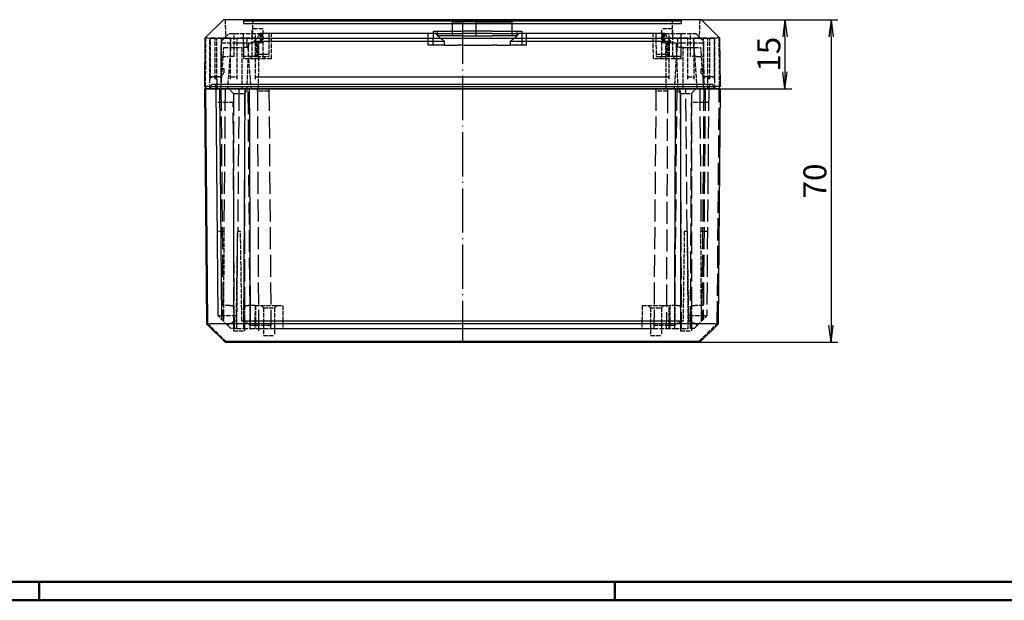
# Model space of a CAD drawing. Extents: x 1 to 840, y 1 to 593.
# Drawn here: x 207 to 420, y 1 to 127 of the extents above; entities that cross this region are included whole.
import ezdxf

# ---------------------------------------------------------------- set-up
doc = ezdxf.new("R2010")
doc.units = 0
doc.header["$LTSCALE"] = 0.4
doc.header["$MEASUREMENT"] = 0
doc.linetypes.add('ACAD_ISO02W100', pattern=[15, 12, -3])
doc.linetypes.add('ACAD_ISO04W100', pattern=[30.5, 24, -3, 0.5, -3])
doc.layers.get('0').update_dxf_attribs({"linetype": 'CONTINUOUS'})
doc.styles.get("Standard").update_dxf_attribs({"font": 'ISOCP.shx', "width": 1.2})
doc.dimstyles.new('PHOENIX', dxfattribs={"dimtxt": 3.5, "dimasz": 3.72, "dimexe": 1.5, "dimexo": 0, "dimgap": 2, "dimtad": 1, "dimdsep": 46, "dimtxsty": 'STANDARD', "dimblk1": '_OPEN15', "dimblk2": '_OPEN15', "dimsah": 1, "dimcen": 0, "dimclrd": 1, "dimclre": 1, "dimclrt": 5, "dimadec": 0, "dimazin": 0, "dimtfac": 0.666667, "dimtmove": 0, "dimatfit": 0, "dimldrblk": '_OPEN15', "dimfxl": 1, "dimtolj": 1, "dimarcsym": 0})

# ---------------------------------------------------------------- blocks, each defined once
blk = doc.blocks.new('_OPEN15', base_point=(1, 0))
at = {"color": 0, "linetype": 'ByBlock'}
for p, q in [((1, 0), (0, 0.132)), ((0, 0), (1, 0)), ((1, 0), (0, -0.132))]:
    blk.add_line(p, q, dxfattribs=at)
blk = doc.blocks.new('*D12')
at = {"color": 1, "linetype": 'Continuous', "lineweight": -2}
for p, q in [((354.76, 127), (374.39, 127)), ((372.89, 123.28), (372.89, 115.72)), ((358.89, 112), (374.39, 112))]:
    blk.add_line(p, q, dxfattribs=at)
at = {"color": 1, "linetype": 'Continuous', "lineweight": -2, "xscale": 3.72, "yscale": 3.72, "zscale": 3.72}
for p, rotation in [((372.89, 127), 90), ((372.89, 112), 270)]:
    blk.add_blockref('_OPEN15', p, dxfattribs=dict(at, rotation=rotation))
at = {"color": 5, "linetype": 'Continuous', "lineweight": 35, "insert": (369.39, 119.5), "char_height": 5, "attachment_point": 5, "rotation": 90}
blk.add_mtext('\\A1;15', dxfattribs=at)
blk = doc.blocks.new('*D13')
at = {"color": 1, "linetype": 'Continuous', "lineweight": -2}
for p, q in [((354.76, 127), (384.39, 127)), ((382.89, 123.28), (382.89, 60.72)), ((354.41, 57), (384.39, 57))]:
    blk.add_line(p, q, dxfattribs=at)
at = {"color": 1, "linetype": 'Continuous', "lineweight": -2, "xscale": 3.72, "yscale": 3.72, "zscale": 3.72}
for p, rotation in [((382.89, 127), 90), ((382.89, 57), 270)]:
    blk.add_blockref('_OPEN15', p, dxfattribs=dict(at, rotation=rotation))
at = {"color": 5, "linetype": 'Continuous', "lineweight": 35, "insert": (379.39, 92), "char_height": 5, "attachment_point": 5, "rotation": 90}
blk.add_mtext('\\A1;70', dxfattribs=at)

msp = doc.modelspace()

# ---------------------------------------------------------------- linework, layer by layer
at = {"color": 7, "linetype": 'Continuous', "ltscale": 0.2}
for p, q in [((251.0187602, 127), (247.2792873, 123.2930186)), ((354.7569542, 127), (358.496427, 123.2930186)), ((246.983854, 123.0001523), (246.8922206, 112.5)), ((246.983854, 123.0001523), (247.2792873, 123.2930186)), ((358.496427, 123.2930186), (358.7918603, 123.0001523)), ((358.8834937, 112.5), (358.7918603, 123.0001523)), ((247.8921825, 112.5), (246.8922206, 112.5)), ((246.8922206, 112), (247.8921825, 112)), ((247.1378667, 112), (247.1422301, 112.5)), ((247.1878572, 112), (247.1378667, 112)), ((247.1878572, 112.5), (247.1878572, 112)), ((247.8878212, 112), (247.1878576, 112)), ((248.2423177, 112), (248.5102669, 113)), ((248.5102679, 113), (249.8423029, 113)), ((355.9421386, 113), (357.2741748, 113)), ((357.5421235, 112), (357.2741743, 113)), ((358.8834937, 112.5), (357.8835318, 112.5)), ((358.5878563, 112), (357.8878975, 112)), ((357.8922587, 112), (358.8922206, 112)), ((358.5878572, 112.5), (358.5878572, 112)), ((358.6378477, 112), (358.5878572, 112)), ((358.6334842, 112.5), (358.6378477, 112)), ((247.6327254, 60.7069814), (247.3372922, 60.9998477)), ((251.3721983, 57), (247.6327254, 60.7069814)), ((354.4122429, 57), (358.1517158, 60.7069814)), ((358.447149, 60.9998477), (358.1517158, 60.7069814))]:
    msp.add_line(p, q, dxfattribs=at)
at = {"color": 7, "linetype": 'Continuous'}
for p, q in [((354.7569542, 127), (251.0187602, 127)), ((247.983816, 123.0001523), (357.7918984, 123.0001523)), ((246.8922206, 112), (247.3372922, 60.9998477)), ((357.8878952, 112), (247.8878191, 112)), ((247.8921825, 112.5), (357.8835318, 112.5)), ((247.8921825, 112), (357.8922587, 112)), ((249.8423025, 113), (355.9421387, 113)), ((358.447149, 60.9998477), (358.8922206, 112)), ((357.4471871, 60.9998477), (248.3372541, 60.9998477)), ((251.3721983, 57), (354.4122429, 57))]:
    msp.add_line(p, q, dxfattribs=at)
at = {"color": 5, "linetype": 'ACAD_ISO02W100', "ltscale": 0.2}
for p, q in [((251.3834937, 127), (251.4882374, 123)), ((255.3878572, 127), (255.3878572, 126.75)), ((255.3878572, 126.75), (255.3878572, 126.2)), ((257.3834937, 127), (257.2787501, 123)), ((348.3834937, 127), (348.4882374, 123)), ((350.3878572, 127), (350.3878572, 126.75)), ((350.3878572, 126.75), (350.3878572, 126.2)), ((354.3834937, 127), (354.2787501, 123)), ((250.5782217, 122.3390401), (252.2537399, 124)), ((252.2537399, 124), (258.9311348, 124)), ((253.346584, 119), (253.3902184, 124)), ((255.4378572, 118.5), (255.3898594, 124)), ((255.4378572, 119), (255.3942228, 124)), ((257.2378572, 119), (257.2378572, 125)), ((259.6378572, 125), (257.2378572, 125)), ((257.946584, 119), (257.9902184, 124)), ((258.9717769, 124.0000005), (258.9604544, 122)), ((259.3922206, 122), (259.4096743, 124)), ((259.6378572, 119), (259.6378572, 125)), ((260.8878572, 124), (260.8442228, 119)), ((261.4378572, 118.5), (261.4858549, 124)), ((344.3378572, 118.5), (344.2898594, 124)), ((344.8834937, 124), (344.9271281, 119)), ((346.1378572, 119), (346.1378572, 125)), ((348.5378572, 125), (346.1378572, 125)), ((346.3834937, 122), (346.36604, 124)), ((346.8152618, 122), (346.8039369, 124.0000005)), ((346.8445795, 124), (353.5219745, 124)), ((347.8291303, 119), (347.785496, 124)), ((348.5378572, 119), (348.5378572, 125)), ((350.3378572, 119), (350.3814915, 124)), ((350.3378572, 118.5), (350.3858549, 124)), ((352.4291303, 119), (352.385496, 124)), ((353.5219745, 124), (355.1974927, 122.3390401)), ((247.1422301, 112.5), (247.2360453, 123.2501523)), ((248.0879943, 123), (248.2088899, 123)), ((248.0879943, 112), (248.0879943, 123)), ((249.1988394, 123), (248.2088899, 123)), ((248.2088899, 114.1), (248.2088899, 123)), ((249.1988394, 123), (249.8379943, 123)), ((249.1988394, 114.1), (249.1988394, 123)), ((249.5879943, 114.1), (249.5879943, 123)), ((252.5879943, 123), (249.8379943, 123)), ((250.5663395, 120.9775664), (250.5752611, 122)), ((250.5752611, 122), (250.5782223, 122.3390396)), ((250.5752629, 122), (256.4520103, 122)), ((250.5779437, 114.1), (250.5779437, 123)), ((252.5879943, 123), (253.9879943, 123)), ((252.5879943, 114.1), (252.5879943, 123)), ((252.6422206, 121), (252.6422206, 123)), ((257.9879943, 123), (253.9879943, 123)), ((253.9879943, 114.1), (253.9879943, 123)), ((256.1422206, 121), (256.1422206, 123)), ((256.4520103, 122), (257.6219008, 122)), ((258.9604539, 122), (257.6219008, 122)), ((257.6299691, 122.3390396), (257.621901, 122)), ((257.9879943, 114.1), (257.9879943, 123)), ((258.2237553, 122), (258.2079744, 118.9999999)), ((258.6422206, 112), (258.7294893, 122)), ((259.276946, 122), (258.9604539, 122)), ((259.3922206, 122), (259.276946, 122)), ((346.4987683, 122), (346.3834937, 122)), ((346.8152604, 122), (346.4987683, 122)), ((348.1538135, 122), (346.8152604, 122)), ((347.1334937, 112), (347.0462251, 122)), ((351.7877201, 123), (347.7877201, 123)), ((347.7877201, 114.1), (347.7877201, 123)), ((348.1538153, 122), (348.1457472, 122.3390396)), ((348.1538135, 122), (349.323704, 122)), ((349.323704, 122), (355.2004514, 122)), ((349.6334937, 121), (349.6334937, 123)), ((351.7877201, 123), (353.1877201, 123)), ((351.7877201, 114.1), (351.7877201, 123)), ((353.1334937, 121), (353.1334937, 123)), ((355.9377201, 123), (353.1877201, 123)), ((353.1877201, 114.1), (353.1877201, 123)), ((355.1974916, 122.3390396), (355.2004528, 122)), ((355.1977706, 114.1), (355.1977706, 123)), ((355.2004528, 122), (355.2091551, 121.0028721)), ((355.9377201, 123), (356.576875, 123)), ((356.1877201, 114.1), (356.1877201, 123)), ((356.576875, 114.1), (356.576875, 123)), ((357.5668245, 123), (356.576875, 123)), ((357.5668245, 123), (357.6877201, 123)), ((357.5668245, 114.1), (357.5668245, 123)), ((357.6877201, 112), (357.6877201, 123)), ((358.5396691, 123.2501523), (358.6334842, 112.5)), ((250.4879943, 112), (251.1173356, 121)), ((250.4879951, 112), (250.5663395, 120.9775664)), ((251.1173356, 121), (254.9879943, 121)), ((256.3128793, 121), (254.9879943, 121)), ((254.9879943, 121), (254.9879943, 112)), ((256.3128793, 121), (256.9422206, 112)), ((349.462835, 121), (348.8334937, 112)), ((350.7877201, 121), (349.462835, 121)), ((350.7877201, 112), (350.7877201, 121)), ((350.7877201, 121), (354.6583788, 121)), ((355.2877201, 112), (354.6583788, 121)), ((355.2091551, 121.0028721), (355.2877188, 112)), ((250.5490823, 119), (252.0922206, 119)), ((253.346584, 119), (252.0922206, 119)), ((257.2378572, 119), (255.4378572, 119)), ((261.4378572, 118.5), (255.4378572, 118.5)), ((257.2378572, 119), (256.7378572, 118.5)), ((258.2079744, 119), (257.2378572, 119)), ((258.2079744, 119), (260.8442228, 119)), ((258.5679372, 119.499981), (260.8485861, 119.499981)), ((259.6378572, 119), (260.1378572, 118.5)), ((350.3378572, 118.5), (344.3378572, 118.5)), ((344.9227648, 119.499981), (347.2077772, 119.499981)), ((344.9271281, 119), (347.5677399, 119)), ((346.1378572, 119), (345.6378572, 118.5)), ((348.5378572, 119), (347.5677399, 119)), ((348.5378572, 119), (349.0378572, 118.5)), ((350.3378572, 119), (348.5378572, 119)), ((353.6834937, 119), (352.4291303, 119)), ((353.6834937, 119), (355.226632, 119)), ((251.0879943, 115.4), (250.5126446, 114.8246504)), ((250.5263925, 116.4), (251.0879943, 116.4)), ((251.0879943, 116.4), (251.0879943, 115.4)), ((354.6877201, 116.4), (355.2493219, 116.4)), ((354.6877201, 115.4), (354.6877201, 116.4)), ((355.2630697, 114.8246504), (354.6877201, 115.4)), ((248.6107286, 114.6), (248.5879943, 114.6)), ((249.6006781, 114.6), (248.6107286, 114.6)), ((249.5879943, 114.1), (249.5879943, 112)), ((250.0779437, 114.6), (249.6006781, 114.6)), ((252.5879943, 114.6), (253.9879943, 114.6)), ((351.7877201, 114.6), (353.1877201, 114.6)), ((356.1750363, 114.6), (355.6977706, 114.6)), ((357.1649858, 114.6), (356.1750363, 114.6)), ((356.1877201, 112), (356.1877201, 114.1)), ((357.1877201, 114.6), (357.1649858, 114.6)), ((249.1743685, 113), (249.4423177, 112)), ((253.1922206, 111), (252.1922206, 112)), ((255.5922206, 111), (256.5922206, 112)), ((255.6394048, 111.5000058), (255.9312852, 112)), ((258.3950364, 111.5000058), (258.3926366, 112)), ((260.896584, 111.5000058), (258.3950364, 111.5000058)), ((347.3894048, 111.5000058), (344.8878572, 111.5000058)), ((347.3918046, 112), (347.3894048, 111.5000058)), ((350.1922206, 111), (349.1922206, 112)), ((349.853156, 112), (350.1450364, 111.5000058)), ((352.5922206, 111), (353.5922206, 112)), ((356.6100727, 113), (356.3421235, 112)), ((253.1442072, 109), (249.4684983, 109)), ((253.1922206, 111), (255.5922206, 111)), ((350.1922206, 111), (352.5922206, 111)), ((356.3159429, 109), (352.640234, 109)), ((251.1396291, 81), (249.7128506, 81)), ((254.0501187, 81), (253.7819682, 62.7109599)), ((253.93842, 60.0000019), (254.1216875, 81.000001)), ((254.1216877, 81), (254.0501187, 81)), ((254.7343225, 81), (254.1216877, 81)), ((255.0178673, 61.6609999), (254.7343225, 81)), ((351.0501187, 81), (350.7665739, 61.6609999)), ((351.6627535, 81), (351.0501187, 81)), ((351.6627534, 81.000001), (351.846018, 60.0000019)), ((351.7343225, 81), (351.6627535, 81)), ((352.002473, 62.7109599), (351.7343225, 81)), ((356.0715906, 81), (354.6448122, 81)), ((252.3922206, 65), (250.6024805, 65)), ((252.3922206, 65), (253.142431, 65)), ((253.142431, 65), (253.3922206, 60)), ((255.6420102, 65), (255.3922206, 60)), ((255.6420102, 65), (256.3922206, 65)), ((257.8922206, 65), (256.3922206, 65)), ((256.8460177, 60), (256.8064342, 64.535827)), ((257.8922206, 65), (257.8485863, 60)), ((257.8922206, 65), (263.8922206, 65)), ((259.6922206, 64.5), (259.1922206, 65)), ((259.6922206, 64.5), (259.6922206, 58.5)), ((259.6922206, 64.5), (262.0922206, 64.5)), ((262.0922206, 64.5), (262.5922206, 65)), ((262.0922206, 64.5), (262.0922206, 58.5)), ((263.8922206, 65), (263.9358549, 60)), ((341.8922206, 65), (341.8485863, 60)), ((341.8922206, 65), (347.8922206, 65)), ((343.6922206, 64.5), (343.1922206, 65)), ((343.6922206, 64.5), (343.6922206, 58.5)), ((343.6922206, 64.5), (346.0922206, 64.5)), ((346.0922206, 64.5), (346.5922206, 65)), ((346.0922206, 64.5), (346.0922206, 58.5)), ((347.8922206, 65), (347.9358549, 60)), ((349.3922206, 65), (347.8922206, 65)), ((348.978007, 64.535827), (348.9384235, 60)), ((349.3922206, 65), (350.142431, 65)), ((350.142431, 65), (350.3922206, 60)), ((352.6420102, 65), (352.3922206, 60)), ((352.6420102, 65), (353.3922206, 65)), ((355.1819607, 65), (353.3922206, 65)), ((249.9906299, 62.5938134), (249.8724566, 62.7109599)), ((251.9540128, 60.64749), (249.9906299, 62.5938134)), ((253.7819682, 62.7109599), (250.2724414, 62.7109599)), ((253.7819682, 62.7109599), (253.7654372, 61.583473)), ((355.5119998, 62.7109599), (352.002473, 62.7109599)), ((352.019004, 61.583473), (352.002473, 62.7109599)), ((353.8304284, 60.64749), (355.7938113, 62.5938134)), ((355.9119846, 62.7109599), (355.7938113, 62.5938134)), ((247.586375, 61.1049499), (251.4751133, 57.25)), ((252.607178, 60), (251.9540128, 60.64749)), ((253.9384235, 60), (252.607178, 60)), ((253.9384235, 60), (255.3922206, 60)), ((255.019004, 61.583473), (255.0178673, 61.6609999)), ((255.3922206, 60), (256.8460177, 60)), ((261.3402819, 60.6572579), (256.8204139, 60.6572579)), ((256.8460177, 60), (258.6422206, 60)), ((258.6422206, 60), (261.3460177, 60)), ((261.3460177, 60), (261.3402819, 60.6572579)), ((344.4441593, 60.6572579), (344.4384235, 60)), ((344.4384235, 60), (347.1422206, 60)), ((348.9640273, 60.6572579), (344.4441593, 60.6572579)), ((347.1422206, 60), (348.9384235, 60)), ((348.9384235, 60), (350.3922206, 60)), ((350.3922206, 60), (351.8460177, 60)), ((350.7665739, 61.6609999), (350.7654372, 61.583473)), ((353.1772632, 60), (351.8460177, 60)), ((353.8304284, 60.64749), (353.1772632, 60)), ((354.3093279, 57.25), (358.1980662, 61.1049499)), ((253.1922206, 59.5), (255.5922206, 59.5)), ((259.6922206, 58.5), (262.0922206, 58.5)), ((343.6922206, 58.5), (346.0922206, 58.5)), ((350.1922206, 59.5), (352.5922206, 59.5))]:
    msp.add_line(p, q, dxfattribs=at)
at = {"color": 5, "linetype": 'ACAD_ISO02W100', "ltscale": 25.533516}
for p, q in [((255.3878572, 126.75), (350.3878572, 126.75)), ((255.3878572, 126.2), (350.3878572, 126.2))]:
    msp.add_line(p, q, dxfattribs=at)
at = {"color": 5, "linetype": 'ACAD_ISO02W100', "ltscale": 5.714207}
for p, q in [((300.6596743, 126.5), (300.6334937, 123.5)), ((313.6073131, 126.5), (313.6334937, 123.5)), ((296.5096743, 124.5), (296.4834937, 121.5)), ((315.7573131, 124.5), (315.7834937, 121.5))]:
    msp.add_line(p, q, dxfattribs=at)
at = {"color": 5, "linetype": 'ACAD_ISO02W100', "ltscale": 6.653324}
msp.add_line((300.6596743, 126.5), (302.8834937, 126.5), dxfattribs=at)
at = {"color": 5, "linetype": 'ACAD_ISO02W100', "ltscale": 5.540663}
msp.add_line((305.7924942, 126.5), (302.8834937, 126.5), dxfattribs=at)
at = {"color": 1, "linetype": 'ACAD_ISO04W100', "lineweight": 25}
msp.add_line((302.8922206, 127), (302.8922206, 57), dxfattribs=at)
at = {"color": 5, "linetype": 'ACAD_ISO02W100', "ltscale": 5.714276}
msp.add_line((305.7924938, 126.5000005), (305.7779419, 123.4999998), dxfattribs=at)
at = {"color": 5, "linetype": 'ACAD_ISO02W100', "ltscale": 26.433306}
msp.add_line((305.7924942, 126.5), (313.6073131, 126.5), dxfattribs=at)
at = {"color": 5, "linetype": 'ACAD_ISO02W100', "ltscale": 26.372646}
msp.add_line((297.0897155, 124), (258.9311348, 124), dxfattribs=at)
at = {"color": 5, "linetype": 'ACAD_ISO02W100', "ltscale": 4.761823}
for p, q in [((295.4834937, 121.5), (295.4616766, 124)), ((316.7834937, 121.5), (316.8053109, 124))]:
    msp.add_line(p, q, dxfattribs=at)
at = {"color": 5, "linetype": 'ACAD_ISO02W100', "ltscale": 24.218607}
for p, q in [((296.5096743, 124.5), (302.8834937, 124.5)), ((309.3834937, 124.5), (315.7573131, 124.5))]:
    msp.add_line(p, q, dxfattribs=at)
at = {"color": 5, "linetype": 'ACAD_ISO02W100', "ltscale": 12.661674}
for p, q in [((297.0897155, 124), (302.8834937, 124)), ((309.3834937, 124), (315.177272, 124))]:
    msp.add_line(p, q, dxfattribs=at)
at = {"color": 5, "linetype": 'ACAD_ISO02W100', "ltscale": 1.904669}
for p, q in [((297.4834937, 123.5), (297.4747669, 124.5)), ((314.7834937, 123.5), (314.7922206, 124.5))]:
    msp.add_line(p, q, dxfattribs=at)
at = {"color": 5, "linetype": 'ACAD_ISO02W100', "ltscale": 12.380428}
for p, q in [((309.3834937, 124.5), (302.8834937, 124.5)), ((309.3834937, 124), (302.8834937, 124)), ((302.8834937, 123.5), (309.3834937, 123.5)), ((302.8834937, 121.5), (309.3834937, 121.5))]:
    msp.add_line(p, q, dxfattribs=at)
at = {"color": 5, "linetype": 'ACAD_ISO02W100', "ltscale": 25.534033}
msp.add_line((346.8445795, 124), (315.177272, 124), dxfattribs=at)
at = {"color": 5, "linetype": 'ACAD_ISO02W100', "ltscale": 25.024374}
msp.add_line((257.6299681, 122.3390401), (299.0102729, 122.3390401), dxfattribs=at)
at = {"color": 5, "linetype": 'ACAD_ISO02W100', "ltscale": 20.518385}
for p, q in [((302.8834937, 123.5), (297.4834937, 123.5)), ((314.7834937, 123.5), (309.3834937, 123.5))]:
    msp.add_line(p, q, dxfattribs=at)
at = {"color": 5, "linetype": 'ACAD_ISO02W100', "ltscale": 24.112953}
msp.add_line((313.2567146, 122.3390401), (348.1457463, 122.3390401), dxfattribs=at)
at = {"color": 5, "linetype": 'ACAD_ISO02W100', "ltscale": 14.433957}
for p, q in [((299.0363, 121.5), (295.4834937, 121.5)), ((316.7834937, 121.5), (313.2306874, 121.5))]:
    msp.add_line(p, q, dxfattribs=at)
at = {"color": 5, "linetype": 'ACAD_ISO02W100', "ltscale": 5.422084}
for p, q in [((299.0363, 121.5), (301.8830441, 121.5)), ((310.3839434, 121.5), (313.2306874, 121.5))]:
    msp.add_line(p, q, dxfattribs=at)
at = {"color": 5, "linetype": 'ACAD_ISO02W100', "ltscale": 1.9133}
for p, q in [((302.8834937, 121.5), (301.8830441, 121.5)), ((310.3839434, 121.5), (309.3834937, 121.5))]:
    msp.add_line(p, q, dxfattribs=at)
at = {"color": 5, "linetype": 'ACAD_ISO02W100', "ltscale": 25.555573}
msp.add_line((257.9879943, 114.6), (347.7877201, 114.6), dxfattribs=at)
at = {"color": 5, "linetype": 'ACAD_ISO02W100', "ltscale": 24.623688}
msp.add_line((247.1422206, 112), (247.586375, 61.1049499), dxfattribs=at)
at = {"color": 5, "linetype": 'ACAD_ISO02W100', "ltscale": 26.497229}
msp.add_line((249.8724566, 62.7109599), (249.4423177, 112), dxfattribs=at)
at = {"color": 5, "linetype": 'ACAD_ISO02W100', "ltscale": 24.209442}
msp.add_line((250.1923177, 112), (250.6290015, 61.9609885), dxfattribs=at)
at = {"color": 5, "linetype": 'ACAD_ISO02W100'}
for p, q in [((250.4923177, 112), (250.9316195, 61.6609999)), ((251.3922206, 112), (251.1216877, 81)), ((254.3922206, 112), (254.1216877, 81)), ((256.8064333, 64.5358248), (256.392224, 112)), ((258.3926366, 112), (258.6446204, 59.5000058)), ((260.8922206, 112), (261.3402819, 60.6572579)), ((344.8922206, 112), (344.4441593, 60.6572579)), ((347.3894048, 111.5000058), (347.1422206, 60)), ((349.3922205, 112), (348.978007, 64.5358248)), ((350.1450364, 111.5000058), (350.3922206, 60)), ((351.6627535, 81), (351.3922206, 112)), ((354.3922206, 112), (354.6627535, 81)), ((355.2921235, 112), (354.8528217, 61.6609999)), ((355.5921235, 112), (355.1554397, 61.9609885)), ((356.3421235, 112), (355.9119846, 62.7109599)), ((358.1980662, 61.1049499), (358.6422206, 112)), ((253.3922206, 60), (253.1442072, 109)), ((253.1922206, 111), (253.1922206, 59.5)), ((255.5922206, 111), (255.5922206, 59.5)), ((352.3922206, 60), (352.640234, 109)), ((352.5922206, 111), (352.5922206, 59.5))]:
    msp.add_line(p, q, dxfattribs=at)
at = {"color": 5, "linetype": 'ACAD_ISO02W100', "ltscale": 24.915913}
msp.add_line((255.6394048, 111.5000058), (255.3922206, 60), dxfattribs=at)
at = {"color": 5, "linetype": 'ACAD_ISO02W100', "ltscale": 24.915337}
msp.add_line((350.1922206, 111), (350.1922206, 59.5), dxfattribs=at)
at = {"color": 5, "linetype": 'ACAD_ISO02W100', "ltscale": 25.734749}
msp.add_line((255.0178673, 61.6609999), (350.7665739, 61.6609999), dxfattribs=at)
at = {"color": 5, "linetype": 'ACAD_ISO02W100', "ltscale": 25.124699}
msp.add_line((261.3460177, 60), (344.4384235, 60), dxfattribs=at)
at = {"color": 5, "linetype": 'ACAD_ISO02W100', "ltscale": 24.875233}
msp.add_line((251.4751133, 57.25), (354.3093279, 57.25), dxfattribs=at)
at = {"color": 3, "linetype": 'Continuous', "lineweight": 50}
msp.add_line((836, 5), (20, 5), dxfattribs=at)
at = {"color": 1, "linetype": 'Continuous', "lineweight": 50}
for p, q in [((211, 5), (211, 1)), ((336, 1), (336, 5)), ((840, 1), (1, 1))]:
    msp.add_line(p, q, dxfattribs=at)
at = {"color": 5, "linetype": 'ACAD_ISO02W100', "ltscale": 0.2, "flags": 128}
for points in [[(259.2769456, 122), (259.2778468, 122.0831568), (259.278748, 122.1663291), (259.2796492, 122.249517), (259.2805505, 122.3327191), (259.2814517, 122.4159379), (259.2823529, 122.499171), (259.2832565, 122.5824208), (259.2841577, 122.6656849), (259.285059, 122.7489645), (259.2859602, 122.8322597), (259.2868614, 122.9155703), (259.2877626, 122.9988952), (259.2886638, 123.0822368), (259.2895651, 123.1655927), (259.2904663, 123.2489641), (259.2913675, 123.332351), (259.2922687, 123.4157534), (259.29317, 123.4991713), (259.2940712, 123.5826046), (259.2949724, 123.6660535), (259.2958736, 123.7495167), (259.2967748, 123.8329954), (259.2976761, 123.9164908), (259.2985773, 124.0000005)], [(346.4771366, 124.0000005), (346.4780378, 123.9164908), (346.478939, 123.8329954), (346.4798403, 123.7495167), (346.4807415, 123.6660535), (346.4816427, 123.5826046), (346.4825439, 123.4991713), (346.4834451, 123.4157534), (346.4843464, 123.332351), (346.4852476, 123.2489641), (346.4861488, 123.1655927), (346.48705, 123.0822368), (346.4879513, 122.9988952), (346.4888525, 122.9155703), (346.4897537, 122.8322597), (346.4906549, 122.7489645), (346.4915561, 122.6656849), (346.4924574, 122.5824208), (346.4933586, 122.499171), (346.4942598, 122.4159379), (346.495161, 122.3327191), (346.4960623, 122.249517), (346.4969635, 122.1663291), (346.4978647, 122.0831568), (346.4987659, 122)], [(256.4520097, 122), (256.4505625, 121.9581146), (256.4491153, 121.9162585), (256.4476681, 121.8744315), (256.4462209, 121.8326343), (256.4447737, 121.7908664), (256.4433241, 121.7491276), (256.4418769, 121.7074187), (256.4404297, 121.6657395), (256.4389825, 121.6240896), (256.4375353, 121.5824689), (256.4360881, 121.5408773), (256.4346385, 121.4993156), (256.4331913, 121.4577837), (256.4317441, 121.416281), (256.4302969, 121.3748075), (256.4288497, 121.3333638), (256.4274025, 121.2919493), (256.4259553, 121.250564), (256.4245057, 121.2092085), (256.4230585, 121.1678822), (256.4216113, 121.1265857), (256.4201641, 121.0853184), (256.4187169, 121.0440804), (256.4172697, 121.0028721)], [(258.5679364, 119.4999809), (258.5691094, 119.6038134), (258.5702824, 119.7076745), (258.5714555, 119.8115648), (258.5726285, 119.9154843), (258.5738015, 120.0194336), (258.5749721, 120.1234115), (258.5761452, 120.2274187), (258.5773182, 120.331455), (258.5784912, 120.4355199), (258.5796642, 120.5396147), (258.5808372, 120.6437386), (258.5820102, 120.7478912), (258.5831809, 120.8520736), (258.5843539, 120.9562845), (258.5855269, 121.0605247), (258.5866999, 121.1647947), (258.587873, 121.2690933), (258.589046, 121.3734211), (258.5902166, 121.4777781), (258.5913896, 121.5821637), (258.5925627, 121.6865791), (258.5937357, 121.7910237), (258.5949087, 121.895497), (258.5960817, 122)], [(347.1796322, 122), (347.1808052, 121.895497), (347.1819782, 121.7910237), (347.1831512, 121.6865791), (347.1843242, 121.5821637), (347.1854973, 121.4777781), (347.1866703, 121.3734211), (347.1878433, 121.2690933), (347.1890163, 121.1647947), (347.1901893, 121.0605247), (347.1913576, 120.9562845), (347.1925306, 120.8520736), (347.1937036, 120.7478912), (347.1948767, 120.6437386), (347.1960497, 120.5396147), (347.1972227, 120.4355199), (347.1983957, 120.331455), (347.1995687, 120.2274187), (347.2007417, 120.1234115), (347.2019148, 120.0194336), (347.2030878, 119.9154843), (347.2042608, 119.8115648), (347.2054338, 119.7076745), (347.2066068, 119.6038134), (347.2077751, 119.4999809)], [(347.5677395, 118.9999999), (347.5670814, 119.124753), (347.5664234, 119.249527), (347.5657654, 119.374323), (347.5651121, 119.4991399), (347.5644541, 119.6239789), (347.563796, 119.7488393), (347.563138, 119.8737211), (347.56248, 119.9986244), (347.5618219, 120.1235492), (347.5611639, 120.2484955), (347.5605058, 120.3734632), (347.5598478, 120.4984523), (347.5591898, 120.6234629), (347.5585365, 120.7484956), (347.5578785, 120.8735491), (347.5572204, 120.9986241), (347.5565624, 121.1237211), (347.5559044, 121.248839), (347.5552463, 121.373979), (347.5545883, 121.4991404), (347.5539303, 121.6243227), (347.5532722, 121.749527), (347.552619, 121.8747528), (347.5519609, 122)], [(349.3593359, 120.9775664), (349.3578481, 121.0198112), (349.3563652, 121.0620875), (349.3548822, 121.1043949), (349.3533945, 121.1467327), (349.3519115, 121.1891021), (349.3504286, 121.2315018), (349.3489408, 121.2739332), (349.3474579, 121.3163949), (349.3459749, 121.3588883), (349.3444872, 121.401412), (349.3430042, 121.4439673), (349.3415212, 121.4865531), (349.3400335, 121.5291698), (349.3385505, 121.5718175), (349.3370676, 121.6144968), (349.3355799, 121.6572065), (349.3340969, 121.6999472), (349.3326139, 121.7427189), (349.3311262, 121.7855216), (349.3296432, 121.8283553), (349.3281603, 121.87122), (349.3266725, 121.9141157), (349.3251896, 121.9570423), (349.3237018, 122)], [(252.5663018, 120.9999998), (252.5449514, 120.7095815), (252.5231981, 120.4133697), (252.5010323, 120.1111962), (252.4784422, 119.8028846), (252.4554109, 119.4882519), (252.4319291, 119.1671075), (252.4079799, 118.8392539), (252.3835492, 118.504485), (252.3586249, 118.1625856), (252.333188, 117.8133316), (252.3072243, 117.4564905), (252.2807169, 117.0918186), (252.2536444, 116.7190613), (252.225995, 116.3379542), (252.1977424, 115.9482206), (252.16887, 115.5495713), (252.1393561, 115.1417036), (252.1091771, 114.7243018), (252.0783138, 114.2970347), (252.0467377, 113.8595558), (252.0144248, 113.4115027), (251.981349, 112.9524947), (251.9474816, 112.4821333), (251.9127941, 112)], [(256.4172697, 121.0028721), (256.4028573, 120.5941821), (256.3884425, 120.1884116), (256.3740301, 119.7855605), (256.3596177, 119.3856282), (256.3452053, 118.9886148), (256.3307929, 118.5945208), (256.3163805, 118.2033457), (256.3019657, 117.8150899), (256.2875533, 117.4297537), (256.2731409, 117.0473356), (256.2587285, 116.6678376), (256.2443161, 116.2912582), (256.2299037, 115.9175981), (256.2154889, 115.5468572), (256.2010765, 115.1790355), (256.1866641, 114.8141326), (256.1722517, 114.4521491), (256.1578393, 114.0930848), (256.1434269, 113.7369394), (256.1290145, 113.3837132), (256.1145997, 113.0334063), (256.1001873, 112.6860183), (256.0857749, 112.3415496), (256.0713625, 112)], [(349.7043514, 112), (349.6899748, 112.3406676), (349.6756029, 112.6842393), (349.6612263, 113.0307153), (349.6468496, 113.3800953), (349.632473, 113.7323795), (349.6180963, 114.0875679), (349.6037245, 114.4456602), (349.5893478, 114.806657), (349.5749712, 115.1705576), (349.5605945, 115.5373625), (349.5462179, 115.9070717), (349.5318413, 116.2796847), (349.5174694, 116.655202), (349.5030927, 117.0336236), (349.4887161, 117.4149491), (349.4743395, 117.7991791), (349.4599628, 118.186313), (349.445591, 118.5763509), (349.4312143, 118.9692934), (349.4168377, 119.3651397), (349.402461, 119.76389), (349.3880844, 120.1655443), (349.3737125, 120.570103), (349.3593359, 120.9775664)], [(353.8629198, 112), (353.8282347, 112.4821333), (353.7943649, 112.9524947), (353.7612915, 113.4115027), (353.7289762, 113.8595558), (353.6974001, 114.2970347), (353.6665392, 114.7243018), (353.6363601, 115.1417036), (353.6068439, 115.5495713), (353.5779714, 115.9482206), (353.5497188, 116.3379542), (353.5220671, 116.7190613), (353.494997, 117.0918186), (353.4684896, 117.4564905), (353.4425258, 117.8133316), (353.4170914, 118.1625856), (353.3921623, 118.504485), (353.3677339, 118.8392539), (353.3437872, 119.1671075), (353.3203029, 119.4882519), (353.2972717, 119.8028846), (353.2746792, 120.1111962), (353.2525158, 120.4133697), (353.2307625, 120.7095815), (353.2094145, 120.9999998)], [(248.2088899, 114.0999999), (248.2098102, 114.1340506), (248.2126283, 114.169286), (248.2174444, 114.2046506), (248.2241726, 114.2391404), (248.2324314, 114.2718383), (248.2420635, 114.3025849), (248.2536888, 114.3334378), (248.2671928, 114.3637837), (248.2823419, 114.3927359), (248.2986498, 114.4196461), (248.3155489, 114.4439697), (248.3334923, 114.4665073), (248.3531809, 114.4881664), (248.3742285, 114.5083435), (248.396225, 114.5265014), (248.418622, 114.5424057), (248.4408283, 114.5559065), (248.4632683, 114.5673825), (248.4869957, 114.5774202), (248.5116243, 114.5857732), (248.5367489, 114.5921941), (248.5619402, 114.59662), (248.58675, 114.5991774), (248.6107302, 114.5999999)], [(249.6006775, 114.5999999), (249.5767021, 114.5991774), (249.5518923, 114.59662), (249.5266962, 114.5921941), (249.5015764, 114.5857732), (249.4769478, 114.5774202), (249.4532156, 114.5673825), (249.4307756, 114.5559065), (249.4085693, 114.5424057), (249.386177, 114.5265014), (249.3641805, 114.5083435), (249.3431282, 114.4881664), (249.3234396, 114.4665073), (249.3054962, 114.4439697), (249.2886019, 114.4196461), (249.2722893, 114.3927359), (249.2571449, 114.3637837), (249.2436409, 114.3334378), (249.2320156, 114.3025849), (249.2223835, 114.2718383), (249.2141199, 114.2391404), (249.2073917, 114.2046506), (249.2025757, 114.169286), (249.1997576, 114.1340506), (249.1988373, 114.0999999)], [(356.5768766, 114.0999999), (356.5759563, 114.1340506), (356.5731382, 114.169286), (356.5683222, 114.2046506), (356.561594, 114.2391404), (356.5533304, 114.2718383), (356.5436983, 114.3025849), (356.532073, 114.3334378), (356.518569, 114.3637837), (356.5034246, 114.3927359), (356.487112, 114.4196461), (356.4702177, 114.4439697), (356.4522743, 114.4665073), (356.4325857, 114.4881664), (356.4115333, 114.5083435), (356.3895368, 114.5265014), (356.3671446, 114.5424057), (356.3449383, 114.5559065), (356.3224983, 114.5673825), (356.2987661, 114.5774202), (356.2741375, 114.5857732), (356.2490177, 114.5921941), (356.2238216, 114.59662), (356.1990118, 114.5991774), (356.1750364, 114.5999999)], [(357.1649837, 114.5999999), (357.1889639, 114.5991774), (357.2137737, 114.59662), (357.238965, 114.5921941), (357.2640896, 114.5857732), (357.2887182, 114.5774202), (357.3124456, 114.5673825), (357.3348856, 114.5559065), (357.3570919, 114.5424057), (357.3794889, 114.5265014), (357.4014854, 114.5083435), (357.422533, 114.4881664), (357.4422216, 114.4665073), (357.460165, 114.4439697), (357.4770641, 114.4196461), (357.4933719, 114.3927359), (357.5085211, 114.3637837), (357.5220251, 114.3334378), (357.5336504, 114.3025849), (357.5432825, 114.2718383), (357.5515413, 114.2391404), (357.5582695, 114.2046506), (357.5630855, 114.169286), (357.5659036, 114.1340506), (357.5668239, 114.0999999)]]:
    msp.add_lwpolyline(points, dxfattribs=at)
at = {"color": 5, "linetype": 'ACAD_ISO02W100', "ltscale": 1.598846, "flags": 128}
msp.add_lwpolyline([(299.0363002, 121.4999999), (299.0352154, 121.5348471), (299.0341312, 121.5697039), (299.0330463, 121.6045709), (299.0319621, 121.6394473), (299.0308779, 121.6743333), (299.0297931, 121.7092295), (299.0287089, 121.7441357), (299.0276241, 121.7790515), (299.0265399, 121.8139769), (299.0254551, 121.8489124), (299.0243709, 121.883858), (299.0232867, 121.9188131), (299.0222019, 121.9537778), (299.0211177, 121.9887526), (299.0200329, 122.023737), (299.0189487, 122.058732), (299.0178639, 122.0937355), (299.0167796, 122.1287496), (299.0156954, 122.1637733), (299.0146106, 122.1988077), (299.0135264, 122.2338505), (299.0124416, 122.268904), (299.0113574, 122.303967), (299.0102726, 122.3390396)], dxfattribs=at)
at = {"color": 5, "linetype": 'ACAD_ISO02W100', "ltscale": 1.598845, "flags": 128}
msp.add_lwpolyline([(313.2567143, 122.3390396), (313.2556295, 122.303967), (313.2545447, 122.268904), (313.2534623, 122.2338505), (313.2523775, 122.1988077), (313.2512927, 122.1637733), (313.2502079, 122.1287496), (313.2491231, 122.0937355), (313.2480383, 122.058732), (313.2469535, 122.023737), (313.245871, 121.9887526), (313.2447862, 121.9537778), (313.2437014, 121.9188131), (313.2426166, 121.883858), (313.2415318, 121.8489124), (313.240447, 121.8139769), (313.2393622, 121.7790515), (313.2382798, 121.7441357), (313.237195, 121.7092295), (313.2361102, 121.6743333), (313.2350254, 121.6394473), (313.2339406, 121.6045709), (313.2328558, 121.5697039), (313.231771, 121.5348471), (313.2306886, 121.4999999)], dxfattribs=at)
at = {"color": 5, "linetype": 'ACAD_ISO02W100', "ltscale": 24.840374, "flags": 128}
for points in [[(256.628287, 112), (256.6301752, 111.5171704), (256.632054, 111.0339343), (256.6339423, 110.5502915), (256.635821, 110.0662423), (256.6377093, 109.5817865), (256.639588, 109.0969242), (256.6414763, 108.6116554), (256.643355, 108.1259797), (256.6452433, 107.6398979), (256.647122, 107.1534092), (256.6490103, 106.6665144), (256.6508891, 106.1792125), (256.6527773, 105.6915046), (256.6546561, 105.2033896), (256.6565443, 104.7148682), (256.6584231, 104.2259408), (256.6603114, 103.7366064), (256.6621901, 103.2468654), (256.6640784, 102.7567179), (256.6659571, 102.2661639), (256.6678454, 101.7752035), (256.6697241, 101.2838359), (256.6716124, 100.792063), (256.6734911, 100.2998824), (256.6753794, 99.8072953), (256.6772581, 99.3143029), (256.6791464, 98.8209028), (256.6810252, 98.3270962), (256.6829134, 97.8328831), (256.6847922, 97.3382635), (256.6866804, 96.8432374), (256.6885592, 96.3478048), (256.6904475, 95.8519657), (256.6923262, 95.35572), (256.6942145, 94.8590679), (256.6960932, 94.3620093), (256.6979815, 93.8645442), (256.6998602, 93.3666725), (256.7017485, 92.8683944), (256.7036272, 92.3697097), (256.7055155, 91.8706174), (256.7073943, 91.3711185), (256.7092825, 90.8712144), (256.7111708, 90.3709049), (256.7130495, 89.8701854), (256.7149378, 89.3690629), (256.7168166, 88.8675303), (256.7187048, 88.3655949), (256.7205836, 87.8632493), (256.7224718, 87.3605008), (256.7243506, 86.8573422), (256.7262389, 86.3537784), (256.7281176, 85.8498092), (256.7300059, 85.3454323), (256.7318846, 84.8406501), (256.7337729, 84.3354602), (256.7356516, 83.8298626), (256.7375399, 83.3238621), (256.7394186, 82.8174515), (256.7413069, 82.3106356), (256.7431857, 81.8034143), (256.7450739, 81.2957854), (256.7469527, 80.7877488), (256.7488409, 80.2793069), (256.7507197, 79.7704573), (256.752608, 79.2612023), (256.7544867, 78.7515421), (256.756375, 78.2414742), (256.7582537, 77.7309985), (256.760142, 77.2201176), (256.7620207, 76.7088289), (256.763909, 76.197135), (256.7657877, 75.6850333), (256.767676, 75.1725264), (256.7695547, 74.6596117), (256.771443, 74.1462917), (256.7733218, 73.6325641), (256.77521, 73.1184311), (256.7770888, 72.6038904), (256.778977, 72.0889444), (256.7808558, 71.5735884), (256.7827441, 71.0578318), (256.7846228, 70.5416651), (256.7865111, 70.0250931), (256.7883898, 69.508111), (256.7902781, 68.9907236), (256.7921568, 68.4729309), (256.7940451, 67.9547329), (256.7959238, 67.4361296), (256.7978121, 66.9171162), (256.7996909, 66.3976974), (256.8015791, 65.8778734), (256.8034579, 65.3576393), (256.8053461, 64.8369999), (256.8072249, 64.3159552), (256.8091132, 63.7945051), (256.8109919, 63.272645), (256.8128802, 62.7503796), (256.8147589, 62.2277088), (256.8166472, 61.7046328), (256.8185259, 61.1811466), (256.8204142, 60.6572599)], [(348.9640273, 60.6572599), (348.9659108, 61.1811466), (348.9677943, 61.7046328), (348.9696778, 62.2277088), (348.9715619, 62.7503796), (348.9734454, 63.272645), (348.9753289, 63.7945051), (348.9772124, 64.3159552), (348.9790959, 64.8369999), (348.9809795, 65.3576393), (348.982863, 65.8778734), (348.9847465, 66.3976974), (348.9866306, 66.9171162), (348.9885141, 67.4361296), (348.9903976, 67.9547329), (348.9922811, 68.4729309), (348.9941646, 68.9907236), (348.9960481, 69.508111), (348.9979316, 70.0250931), (348.9998151, 70.5416651), (349.0016992, 71.0578318), (349.0035827, 71.5735884), (349.0054662, 72.0889444), (349.0073497, 72.6038904), (349.0092332, 73.1184311), (349.0111168, 73.6325641), (349.0130003, 74.1462917), (349.0148838, 74.6596117), (349.0167679, 75.1725264), (349.0186514, 75.6850333), (349.0205349, 76.197135), (349.0224184, 76.7088289), (349.0243019, 77.2201176), (349.0261854, 77.7309985), (349.0280689, 78.2414742), (349.0299524, 78.7515421), (349.0318365, 79.2612023), (349.03372, 79.7704573), (349.0356035, 80.2793069), (349.037487, 80.7877488), (349.0393706, 81.2957854), (349.0412541, 81.8034143), (349.0431376, 82.3106356), (349.0450211, 82.8174515), (349.0469052, 83.3238621), (349.0487887, 83.8298626), (349.0506722, 84.3354602), (349.0525557, 84.8406501), (349.0544392, 85.3454323), (349.0563227, 85.8498092), (349.0582062, 86.3537784), (349.0600897, 86.8573422), (349.0619738, 87.3605008), (349.0638573, 87.8632493), (349.0657408, 88.3655949), (349.0676243, 88.8675303), (349.0695079, 89.3690629), (349.0713914, 89.8701854), (349.0732749, 90.3709049), (349.0751584, 90.8712144), (349.0770425, 91.3711185), (349.078926, 91.8706174), (349.0808095, 92.3697097), (349.082693, 92.8683944), (349.0845765, 93.3666725), (349.08646, 93.8645442), (349.0883435, 94.3620093), (349.090227, 94.8590679), (349.0921111, 95.35572), (349.0939946, 95.8519657), (349.0958781, 96.3478048), (349.0977616, 96.8432374), (349.0996452, 97.3382635), (349.1015287, 97.8328831), (349.1034122, 98.3270962), (349.1052957, 98.8209028), (349.1071798, 99.3143029), (349.1090633, 99.8072953), (349.1109468, 100.2998824), (349.1128303, 100.792063), (349.1147138, 101.2838359), (349.1165973, 101.7752035), (349.1184808, 102.2661639), (349.1203643, 102.7567179), (349.1222484, 103.2468654), (349.1241319, 103.7366064), (349.1260154, 104.2259408), (349.1278989, 104.7148682), (349.1297825, 105.2033896), (349.131666, 105.6915046), (349.1335495, 106.1792125), (349.135433, 106.6665144), (349.1373171, 107.1534092), (349.1392006, 107.6398979), (349.1410841, 108.1259797), (349.1429676, 108.6116554), (349.1448511, 109.0969242), (349.1467346, 109.5817865), (349.1486181, 110.0662423), (349.1505016, 110.5502915), (349.1523857, 111.0339343), (349.1542692, 111.5171704), (349.1561527, 112)]]:
    msp.add_lwpolyline(points, dxfattribs=at)
at = {"color": 5, "linetype": 'ACAD_ISO02W100', "ltscale": 0.2}
for centre, start, end in [((248.5879943, 114.1), 90, 180), ((249.0879943, 114.1), 0, 90), ((250.0779437, 114.1), 0, 90), ((355.6977706, 114.1), 90, 180), ((356.6877201, 114.1), 90, 180), ((357.1877201, 114.1), 0, 90)]:
    msp.add_arc(centre, 0.5, start, end, dxfattribs=at)
for centre, major_axis, ratio, start_param, end_param in [((254.3922206, 126.1630909), (-5.0361423, 0), 0.9913483078, 2.2690777558, 2.6934837719), ((351.3834937, 126.1630909), (-5.0361423, 0), 0.9913483078, 0.4481088816, 0.8725148978), ((254.3922206, 121.4581656), (0, -7.3551936), 0.5889803674, 1.2300313975, 1.3013149697), ((351.3834937, 121.4581656), (0, -7.3551936), 0.5889803674, 4.9818703376, 5.0531539097), ((254.3922206, -88.4803431), (0, 323.9411398), 0.0117817924, 1.0202152488, 1.089144076), ((351.3922206, -88.4803431), (0, 323.9411398), 0.0117817924, 5.1940412312, 5.2629700584), ((260.8922206, 69.6694419), (0, 59.2348647), 0.0491897871, 1.6497074804, 1.7347691625), ((344.8922206, 69.6694419), (0, 59.2348647), 0.0491897871, 4.5484161447, 4.6334778267), ((250.2759626, 62.3109599), (0.2853327, -0.2828535), 0.9912357227, 2.3562325664, 3.1415926536), ((355.5084786, 62.3109599), (0.2853327, 0.2828535), 0.9912357227, 0, 0.7853600872), ((254.3922206, 58.2007133), (-3.4693694, 0), 0.9913483078, 4.8940485209, 5.4916884916), ((254.3922206, 58.2007133), (-3.4693694, 0), 0.9913483078, 3.937138918, 4.5307294398), ((351.3922206, 58.2007133), (-3.4693694, 0), 0.9913483078, 4.8940485209, 5.4876390428), ((351.3922206, 58.2007133), (-3.4693694, 0), 0.9913483078, 3.9330894691, 4.5307294398)]:
    msp.add_ellipse(centre, major_axis=major_axis, ratio=ratio, start_param=start_param, end_param=end_param, dxfattribs=at)
at = {"color": 5, "linetype": 'ACAD_ISO02W100', "ltscale": 5.822215}
for centre, start_param, end_param in [((302.8834937, 128.6621755), 0.681840037, 1.0250644975), ((309.3834937, 128.6621755), 2.1165281561, 2.4597526165)]:
    msp.add_ellipse(centre, major_axis=(-7.4622241, 0), ratio=0.9913483078, start_param=start_param, end_param=end_param, dxfattribs=at)
at = {"color": 7, "linetype": 'Continuous', "ltscale": 0.2}
for centre, major_axis, start_param, end_param in [((247.992619, 124.0001523), (-0.7133317, -0.7071337), 0, 0.7853600872), ((357.7830954, 124.0001523), (-0.7133317, 0.7071337), 2.3562325664, 3.1415926536), ((248.3460571, 59.9998477), (0.7133317, -0.7071337), 2.3562325664, 3.1415926536), ((357.4383841, 59.9998477), (0.7133317, 0.7071337), 0, 0.7853600872)]:
    msp.add_ellipse(centre, major_axis=major_axis, ratio=0.9912357227, start_param=start_param, end_param=end_param, dxfattribs=at)

# ---------------------------------------------------------------- dimensions: what is measured, and where the dimension line sits
at = {"color": 1, "linetype": 'Continuous', "lineweight": 35}
for base, p2, picture, middle in [((382.8922206, 57), (354.4122429, 57), '*D13', (379.3922206, 92)), ((372.8922206, 112), (358.8922206, 112), '*D12', (369.3922206, 119.5))]:
    dim = msp.add_linear_dim(base=base, p1=(354.7569542, 127), p2=p2, angle=90, dimstyle='PHOENIX', override={"dimtxt": 5, "dimgap": 1, "dimdec": 6, "dimadec": 6, "dimtdec": 6}, dxfattribs=at)
    dim.commit()
    dim.dimension.update_dxf_attribs({"geometry": picture, "text_midpoint": middle})

doc.saveas('drawing.dxf')
